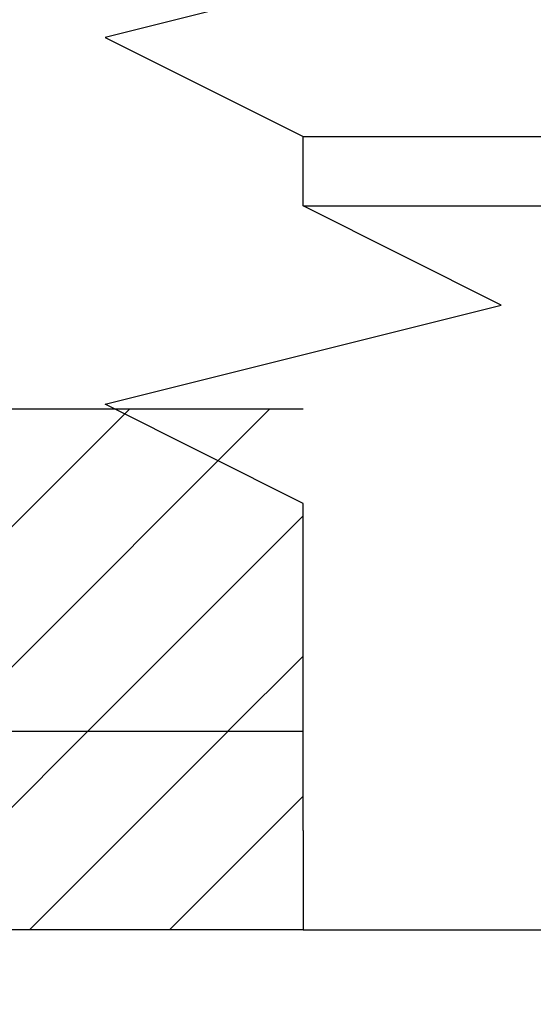
# Model space of a CAD drawing. Extents: x -21 to 1238, y 356 to 709.
# Drawn here: x 414 to 419, y 532 to 542 of the extents above; entities that cross this region are included whole.
import ezdxf
from ezdxf.enums import TextEntityAlignment as Align

# ---------------------------------------------------------------- set-up
doc = ezdxf.new("R2010")
doc.units = 0
doc.layers.get('0').update_dxf_attribs({"linetype": 'CONTINUOUS'})
doc.styles.get("Standard").update_dxf_attribs({"font": 'isocp.shx'})
doc.dimstyles.get("Standard").update_dxf_attribs({"dimtxt": 2.5, "dimasz": 2.5, "dimexe": 1.25, "dimexo": 0.625, "dimtad": 1, "dimcen": 2.5, "dimazin": 3, "dimtfac": 1, "dimtmove": 0, "dimatfit": 3})

# ---------------------------------------------------------------- blocks, each defined once
blk = doc.blocks.new('*D132')
at = {"color": 7}
for p, q in [((434.202785, 544.33842), (434.202785, 512.195804)), ((360.202745, 514.195804), (434.202785, 514.195804))]:
    blk.add_line(p, q, dxfattribs=at)
for points in [[(362.134595, 514.713443), (360.202745, 514.195804), (362.134595, 513.678165)], [(432.270932, 513.678165), (434.202785, 514.195804), (432.270932, 514.713443)]]:
    blk.add_lwpolyline(points, dxfattribs=at)
blk = doc.blocks.new('*D133')
at = {"color": 7}
for p, q in [((460.950559, 585.92075), (460.950559, 502.227237)), ((360.202745, 504.227237), (460.950559, 504.227237))]:
    blk.add_line(p, q, dxfattribs=at)
at = {"color": 7, "ltscale": 0.158835}
blk.add_line((360.202745, 508.580638), (360.202745, 502.227237), dxfattribs=at)
at = {"color": 7}
for points in [[(362.134595, 504.744876), (360.202745, 504.227237), (362.134595, 503.709598)], [(459.018708, 503.709598), (460.950559, 504.227237), (459.018708, 504.744876)]]:
    blk.add_lwpolyline(points, dxfattribs=at)
blk.add_text('101', height=2.5, dxfattribs=at).set_placement((406.82377, 506.227237), (414.329534, 506.227237), align=Align.FIT)
blk = doc.blocks.new('BLOCK549')
at = {"color": 7, "ltscale": 0.126717}
for p, q in [((7.4313, -34), (12.5, -34)), ((7.4313, -34.7), (12.5, -34.7))]:
    blk.add_line(p, q, dxfattribs=at)
at = {"color": 7, "ltscale": 0.0175}
blk.add_line((7.4313, -34.7), (7.4313, -34), dxfattribs=at)
at = {"color": 7, "ltscale": 0.292033}
blk.add_line((7.4313, -36.75), (-4.25, -36.75), dxfattribs=at)
at = {"color": 7}
blk.add_line((7.4313, -40), (-18, -40), dxfattribs=at)
at = {"color": 7, "ltscale": 0.185783}
blk.add_line((7.4313, -40), (0, -40), dxfattribs=at)
at = {"color": 7, "ltscale": 0.025}
blk.add_line((7.4313, -41), (7.4313, -42), dxfattribs=at)
at = {"color": 7, "ltscale": 0.410783}
blk.add_line((7.4313, -42), (-9, -42), dxfattribs=at)
at = {"color": 7, "ltscale": 0.176717}
blk.add_line((7.4313, -42), (14.5, -42), dxfattribs=at)
at = {"color": 7}
for points in [[(7.4313, -20.4435), (7.4313, -31), (9.4313, -32), (5.4313, -33), (7.4313, -34)], [(7.4313, -41), (7.4313, -37.7), (5.4313, -36.7), (9.4313, -35.7), (7.4313, -34.7)]]:
    blk.add_lwpolyline(points, dxfattribs=at)
blk = doc.blocks.new('BLOCK553')
at = {"color": 7, "ltscale": 0.070711}
for p, q in [((3.254834, -42), (5.254834, -40)), ((4.669047, -42), (6.669047, -40))]:
    blk.add_line(p, q, dxfattribs=at)
at = {"color": 7, "ltscale": 0.047661}
blk.add_line((6.083261, -42), (7.431324, -40.651939), dxfattribs=at)
blk = doc.blocks.new('BLOCK567')
at = {"color": 7, "ltscale": 0.109024}
blk.add_line((4.005962, -39.83466), (7.089621, -36.750999), dxfattribs=at)
at = {"color": 7, "ltscale": 0.009024}
blk.add_line((4.005962, -37.006229), (4.261193, -36.750999), dxfattribs=at)
at = {"color": 7, "ltscale": 0.059002}
blk.add_line((4.005962, -38.420444), (5.674798, -36.75161), dxfattribs=at)
at = {"color": 7, "ltscale": 0.076873}
blk.add_line((5.255834, -39.999001), (7.430143, -37.824692), dxfattribs=at)
at = {"color": 7, "ltscale": 0.026849}
blk.add_line((6.670048, -39.999001), (7.429452, -39.239594), dxfattribs=at)

msp = doc.modelspace()

# ---------------------------------------------------------------- block references
for name in ['BLOCK549', 'BLOCK567', 'BLOCK553']:
    msp.add_blockref(name, (409.7027, 574.4209))

# ---------------------------------------------------------------- dimensions: what is measured, and where the dimension line sits
at = {"color": 0}
for base, p2, picture, middle in [((460.9506, 504.2272), (460.9506, 587.9207), '*D133', (410.5767, 504.2272)), ((434.2028, 514.1958), (434.2028, 546.3384), '*D132', (397.2028, 514.1958))]:
    dim = msp.add_linear_dim(base=base, p1=(360.2027, 510.5806), p2=p2, angle=359.99809, dimstyle='STANDARD', dxfattribs=at)
    dim.commit()
    dim.dimension.update_dxf_attribs({"geometry": picture, "text_midpoint": middle, "dimtype": 160, "oblique_angle": 89.99952})

doc.saveas('drawing.dxf')
